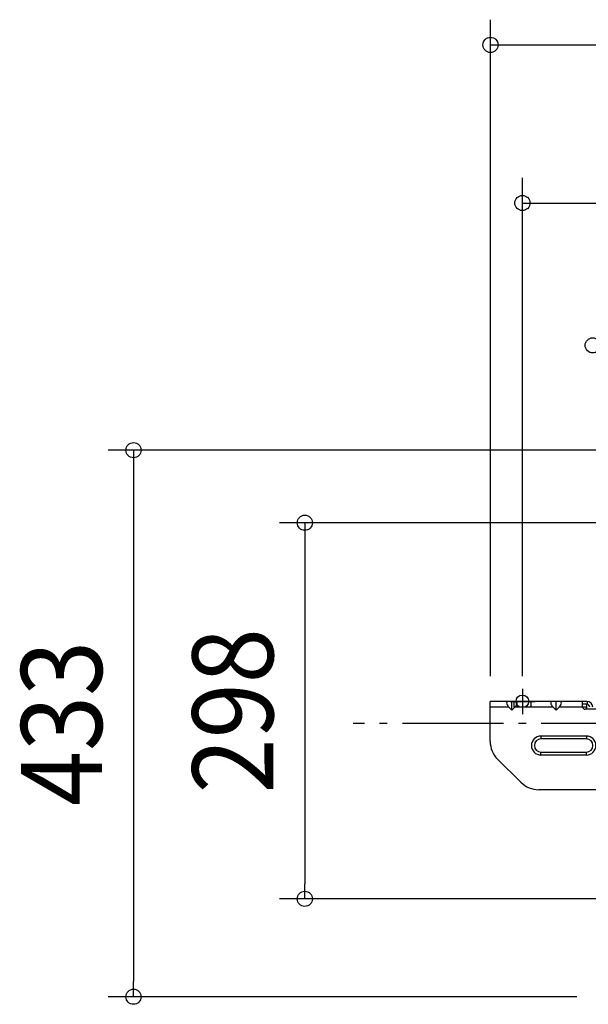
# Model space of a CAD drawing. Extents: x -928 to 1069, y -684 to 729.
# Drawn here: x -928 to -478, y -439 to 341 of the extents above; entities that cross this region are included whole.
import ezdxf
from ezdxf.enums import TextEntityAlignment as Align

# ---------------------------------------------------------------- set-up
doc = ezdxf.new("R2010")
doc.units = 0
doc.header["$LTSCALE"] = 20
doc.header["$PDMODE"] = 3
doc.header["$PDSIZE"] = -2
doc.linetypes.add('DASHDOT', pattern=[5.5, 4, -0.6, 0.3, -0.6])
doc.layers.get('DEFPOINTS').update_dxf_attribs({"linetype": 'CONTINUOUS'})
for name, color, linetype in [('BASIS', 6, 'DASHDOT'), ('DETAIL', 5, 'CONTINUOUS'), ('FIX', 11, 'CONTINUOUS'), ('NOTE', 4, 'CONTINUOUS'), ('SIZE', 30, 'CONTINUOUS')]:
    doc.layers.add(name, color=color, linetype=linetype)
doc.styles.get("Standard").update_dxf_attribs({"font": 'SIMPLEX.shx', "width": 0.9, "height": 64, "bigfont": 'BIGFONT.shx'})

msp = doc.modelspace()

# ---------------------------------------------------------------- linework, layer by layer
at = {"layer": 'BASIS', "color": 6, "linetype": 'DASHDOT'}
for p, q in [((664.47, 0), (-664.47, 0)), ((664.47, -216.5), (-664.47, -216.5))]:
    msp.add_line(p, q, dxfattribs=at)
at = {"layer": 'DEFPOINTS', "color": 30, "linetype": 'CONTINUOUS'}
for p in [(-555.8, -198.93), (-530.5, -198.93), (-702.78, -355.37), (-838.33, -432.85)]:
    msp.add_point(p, dxfattribs=at)
at = {"layer": 'DETAIL', "color": 5, "linetype": 'CONTINUOUS'}
for p, q in [((-479.43, -198.93), (-556, -198.93)), ((-556, -230.63), (-556, -198.93)), ((-538.81, -205.86), (-538.81, -198.93)), ((-537.25, -198.93), (-537.25, -203.53)), ((-523.75, -198.93), (-523.75, -203.53)), ((-503.82, -205.86), (-503.82, -198.93)), ((-482.83, -203.23), (-482.83, -198.93)), ((-479.43, -201.23), (-482.83, -201.23)), ((-479.43, -203.93), (-479.43, -201.23)), ((-479.33, -198.93), (-479.33, -201.23)), ((-541.15, -203.53), (-556, -203.53)), ((-541.15, -203.53), (-538.81, -205.86)), ((-536.47, -203.53), (-538.81, -205.86)), ((-506.16, -203.53), (-536.47, -203.53)), ((-506.16, -203.53), (-503.82, -205.86)), ((-501.48, -203.53), (-503.82, -205.86)), ((-479.43, -203.53), (-501.48, -203.53)), ((-469.83, -205.23), (-480.83, -205.23)), ((-479.83, -226.42), (-515.82, -226.42)), ((-515.82, -226.42), (-515.82, -228.72)), ((-479.83, -228.72), (-515.82, -228.72)), ((-479.83, -226.42), (-479.83, -228.72)), ((-515.82, -239.12), (-479.83, -239.12)), ((-515.82, -241.41), (-515.82, -239.12)), ((-515.82, -241.41), (-479.83, -241.41)), ((-479.83, -241.41), (-479.83, -239.12)), ((-550.15, -244.77), (-531.67, -263.05)), ((-439.84, -268.9), (-517.53, -268.9))]:
    msp.add_line(p, q, dxfattribs=at)
for centre, radius, start, end in [((-541.34, -200.36), 1.71, 154.11264, 205.88736), ((-541.52, -200.66), 1.71, 90.67769, 142.45241), ((-537.64, -198.95), 5.67, 202.36084, 218.36155), ((-535.54, -197.63), 8.14, 216.49272, 226.43274), ((-541.15, -202.94), 4.01, 89.87493, 95.51989), ((-536.34, -200.34), 1.42, 79.30223, 95.30295), ((-544, -195.93), 10.7, 314.7591, 322.31545), ((-536.1, -200.66), 1.71, 37.54759, 89.32231), ((-539.98, -198.95), 5.67, 321.63845, 337.63916), ((-536.28, -200.36), 1.71, 334.11264, 25.88736), ((-506.35, -200.36), 1.71, 154.11264, 205.88736), ((-506.53, -200.66), 1.71, 90.67769, 142.45241), ((-502.65, -198.95), 5.67, 202.36084, 218.36155), ((-500.55, -197.63), 8.14, 216.49272, 226.43274), ((-506.17, -202.94), 4.01, 89.87493, 95.51989), ((-501.35, -200.34), 1.42, 79.30223, 95.30295), ((-509.02, -195.93), 10.7, 314.7591, 322.31545), ((-501.11, -200.66), 1.71, 37.54759, 89.32231), ((-504.99, -198.95), 5.67, 321.63845, 337.63916), ((-501.29, -200.36), 1.71, 334.11264, 25.88736), ((-479.43, -203.53), 4.6, 0, 90), ((-479.43, -203.53), 2.3, 0, 90), ((-480.83, -203.23), 2, 180, 270), ((-482.43, -203.93), 3, 334.29422, 0), ((-536.01, -230.63), 19.99, 180, 225), ((-515.82, -233.92), 7.5, 90, 270), ((-515.82, -233.92), 5.2, 90, 270), ((-479.83, -233.92), 7.5, 270, 90), ((-479.83, -233.92), 5.2, 270, 90), ((-517.53, -248.91), 19.99, 225, 270)]:
    msp.add_arc(centre, radius, start, end, dxfattribs=at)
at = {"layer": 'FIX', "color": 11, "linetype": 'CONTINUOUS'}
msp.add_circle((-530.5, -198.93), 5, dxfattribs=at)
at = {"layer": 'NOTE', "color": 4, "linetype": 'CONTINUOUS'}
for p, q in [((-530.5, -188.93), (-530.5, -209.13)), ((-540.5, -198.93), (-520.5, -198.93))]:
    msp.add_line(p, q, dxfattribs=at)
at = {"layer": 'SIZE', "color": 30, "linetype": 'CONTINUOUS'}
for p, q in [((-555.8, -178.93), (-555.8, 340.89)), ((-555.8, 320.89), (-543.8, 320.89)), ((-543.8, 320.89), (544, 320.89)), ((-530.5, -178.93), (-530.5, 215.72)), ((-530.5, 195.72), (-518.5, 195.72)), ((-518.5, 195.72), (518.5, 195.72)), ((-492.98, -0.01), (-858.33, -0.01)), ((-838.33, -0.01), (-838.33, -12.01)), ((-838.33, -12.01), (-838.33, -420.85)), ((-418.86, -57.48), (-722.78, -57.48)), ((-702.78, -57.48), (-702.78, -69.48)), ((-702.78, -69.48), (-702.78, -343.37)), ((-702.78, -355.37), (-702.78, -343.37)), ((-415.86, -355.37), (-722.78, -355.37)), ((-838.33, -432.85), (-838.33, -420.85)), ((-487.43, -432.85), (-858.33, -432.85))]:
    msp.add_line(p, q, dxfattribs=at)
for centre in [(-555.8, 320.89), (-530.5, 195.72), (-474.84, 82.97), (-838.33, -0.01), (-702.78, -57.48), (-702.78, -355.37), (-838.33, -432.85)]:
    msp.add_circle(centre, 6, dxfattribs=at)

# ---------------------------------------------------------------- texts
at = {"layer": 'SIZE', "color": 30, "linetype": 'CONTINUOUS', "width": 0.9}
for s, p in [('298', (-727.78, -206.43)), ('433', (-863.33, -216.43))]:
    msp.add_text(s, height=64, rotation=90, dxfattribs=at).set_placement(p, align=Align.CENTER)

doc.saveas('drawing.dxf')
